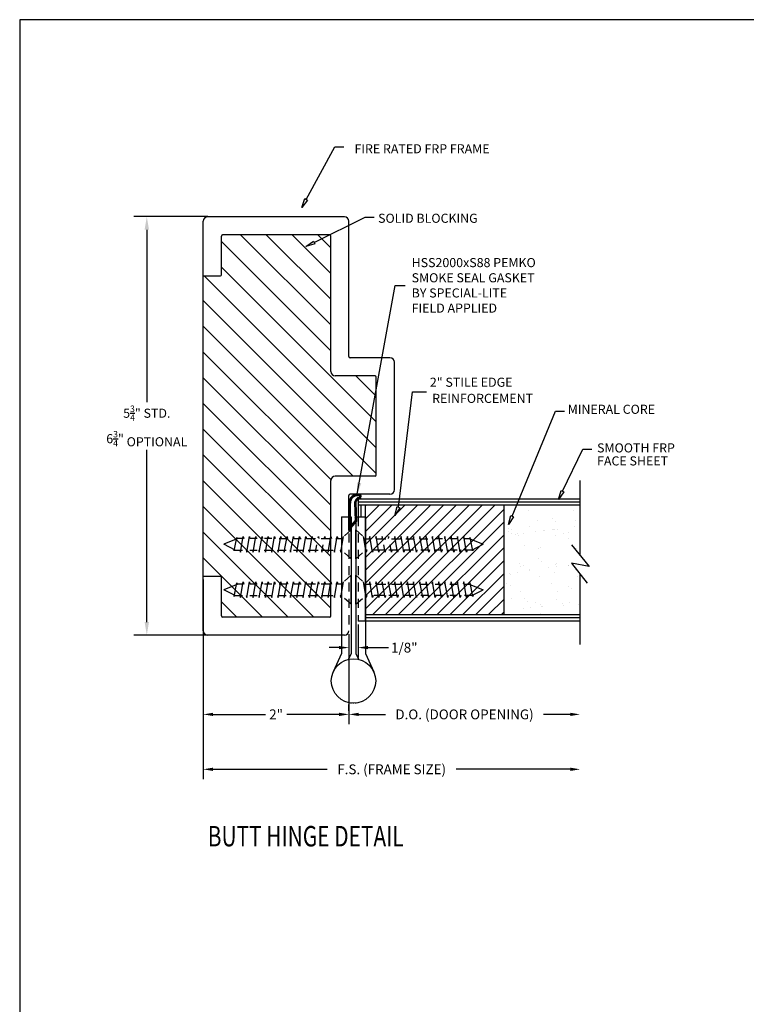
# Model space of a CAD drawing. Units: inches. Extents: x 25.1 to 66.9, y 52 to 79.
# Drawn here: x 25.1 to 35.1, y 65.5 to 79 of the extents above; entities that cross this region are included whole.
import ezdxf

# ---------------------------------------------------------------- set-up
doc = ezdxf.new("R2010")
doc.units = ezdxf.units.IN
doc.header["$MEASUREMENT"] = 0
doc.linetypes.add('HIDDEN', pattern=[0.375, 0.25, -0.125])
doc.layers.get('0').update_dxf_attribs({"color": 33})
for name, color, linetype in [('BUBBLES', 7, 'Continuous'), ('CK_LEVEL_1', 7, 'Continuous'), ('FULLSIZEELEVATIONS', 7, 'Continuous'), ('SHEET1', 7, 'Continuous')]:
    doc.layers.add(name, color=color, linetype=linetype)
doc.styles.get("Standard").update_dxf_attribs({"font": 'arial.ttf'})
doc.dimstyles.get("Standard").update_dxf_attribs({"dimtxt": 0.18, "dimasz": 0.18, "dimexe": 0.18, "dimexo": 0.0625, "dimgap": 0.09, "dimtad": 0, "dimtih": 1, "dimtoh": 1, "dimdec": 4, "dimzin": 0, "dimdsep": 46, "dimtxsty": 'Standard', "dimcen": 0.09, "dimadec": 0, "dimazin": 0, "dimtfac": 1, "dimtdec": 4, "dimtofl": 0, "dimtmove": 0, "dimatfit": 3, "dimfxl": 1, "dimtolj": 1, "dimtzin": 0, "dimarcsym": 0})
doc.dimstyles.new('VERTICAL', dxfattribs={"dimtxt": 0.18, "dimasz": 0.18, "dimexe": 0.18, "dimexo": 0.0625, "dimgap": 0.09, "dimtad": 0, "dimdec": 4, "dimzin": 0, "dimdsep": 46, "dimtxsty": 'Standard', "dimcen": 0.09, "dimadec": 0, "dimazin": 0, "dimtfac": 1, "dimtdec": 4, "dimtofl": 0, "dimtmove": 0, "dimatfit": 3, "dimfxl": 1, "dimtolj": 1, "dimtzin": 0, "dimarcsym": 0})

# ---------------------------------------------------------------- blocks, each defined once
blk = doc.blocks.new('*D2085')
at = {"color": 0, "linetype": 'Continuous', "lineweight": -2, "transparency": 16777216}
for p, q in [((27.663, 76.3), (26.645, 76.3)), ((26.825, 76.12), (26.825, 73.752)), ((26.825, 70.73), (26.825, 73.098)), ((27.663, 70.55), (26.645, 70.55))]:
    blk.add_line(p, q, dxfattribs=at)
at = {"color": 0, "linetype": 'Continuous', "transparency": 16777216}
for points in [[(26.795, 76.12), (26.855, 76.12), (26.825, 76.3)], [(26.795, 70.73), (26.855, 70.73), (26.825, 70.55)]]:
    blk.add_solid(points, dxfattribs=at)
at = {"color": 0, "linetype": 'Continuous', "transparency": 16777216, "insert": (26.825, 73.425), "char_height": 0.18, "attachment_point": 5}
blk.add_mtext('\\A1;{\\H0.69444x;5\\H0.7x;\\S3/4;\\H1.4286x;" STD.\\P6\\H0.7x;\\S3/4;\\H1.4286x;" OPTIONA\\H0.99999x;L}', dxfattribs=at)
blk = doc.blocks.new('*D2086')
at = {"color": 0, "linetype": 'Continuous', "lineweight": -2, "ltscale": 0.5, "transparency": 16777216}
for p, q in [((29.725, 70.698), (29.725, 70.245)), ((29.6, 70.565), (29.6, 70.245)), ((29.465, 70.38), (29.33, 70.38)), ((29.86, 70.38), (30.143, 70.38))]:
    blk.add_line(p, q, dxfattribs=at)
at = {"color": 0, "linetype": 'Continuous', "ltscale": 0.5, "transparency": 16777216}
for points in [[(29.465, 70.403), (29.465, 70.358), (29.6, 70.38)], [(29.86, 70.403), (29.86, 70.358), (29.725, 70.38)]]:
    blk.add_solid(points, dxfattribs=at)
at = {"color": 0, "linetype": 'Continuous', "ltscale": 0.5, "transparency": 16777216, "insert": (30.36, 70.38), "char_height": 0.135, "attachment_point": 5}
blk.add_mtext('\\A1;1/8"', dxfattribs=at)
blk = doc.blocks.new('*D2088')
at = {"color": 0, "linetype": 'Continuous', "lineweight": -2, "ltscale": 0.5, "transparency": 16777216}
for p, q in [((27.6, 70.565), (27.6, 69.328)), ((29.6, 69.51), (29.6, 69.598)), ((27.735, 69.463), (28.454, 69.463)), ((29.465, 69.463), (28.746, 69.463))]:
    blk.add_line(p, q, dxfattribs=at)
at = {"color": 0, "linetype": 'Continuous', "ltscale": 0.5, "transparency": 16777216}
for points in [[(27.735, 69.485), (27.735, 69.44), (27.6, 69.463)], [(29.465, 69.485), (29.465, 69.44), (29.6, 69.463)]]:
    blk.add_solid(points, dxfattribs=at)
at = {"color": 0, "linetype": 'Continuous', "ltscale": 0.5, "transparency": 16777216, "insert": (28.6, 69.463), "char_height": 0.135, "attachment_point": 5}
blk.add_mtext('\\A1;2"', dxfattribs=at)
blk = doc.blocks.new('FIRE DOOR-BUTT HINGE')
at = {"linetype": 'Continuous', "ltscale": 0.5}
h = blk.add_hatch(dxfattribs=at)
h.set_pattern_fill('ANSI31', color=23)
h.set_pattern_definition([(45, (360.53046, -40.15005), (-0.088388348, 0.088388348), [])])
h.paths.add_polyline_path([(-2.945, 1.91), (-2.945, 0.41), (-1.048, 0.41), (-1.048, 1.91)])
h = blk.add_hatch(dxfattribs=at)
h.set_pattern_fill('AR-SAND', scale=2)
h.set_pattern_definition([(37.5, (360.5305, -40.15), (-0.125987, 3.853648), [0, -3.04, 0, -3.4, 0, -3.25]), (7.5, (360.5305, -40.15), (3.53955, 5.64429), [0, -1.64, 0, -2.74, 0, -1.05]), (327.5, (358.0705, -40.15), (6.228284, 0.011318), [0, -1, 0, -3.6, 0, -4.7]), (317.5, (358.0705, -40.15), (6.01225, 1.75535), [0, -0.5, 0, -2.36, 0, -2.7])])
h.paths.add_polyline_path([(-0.117, 1.113), (0.126, 1.071), (0, 1.224), (0, 1.875), (-1.048, 1.875), (-1.048, 0.41), (0, 0.41), (0, 0.962)])
h = blk.add_hatch(dxfattribs=at)
h.set_pattern_fill('AR-SAND', scale=0.5)
h.set_pattern_definition([(37.5, (360.5305, -40.15005), (-0.0314967, 0.9634119), [0, -0.76, 0, -0.85, 0, -0.8125]), (7.5, (360.5305, -40.15), (0.8848884, 1.411073), [0, -0.41, 0, -0.685, 0, -0.2625]), (327.5, (359.9155, -40.15005), (1.557071, 0.0028295), [0, -0.25, 0, -0.9, 0, -1.175]), (317.5, (359.9155, -40.15), (1.5030633, 0.438838), [0, -0.125, 0, -0.59, 0, -0.675])])
h.paths.add_polyline_path([(0, 0.962), (-0.117, 1.113), (0.126, 1.071), (0, 1.224), (0, 1.875), (-1.048, 1.875), (-1.048, 0.41), (0, 0.41)])
h = blk.add_hatch(dxfattribs=at)
h.set_pattern_fill('AR-SAND', scale=0.2)
h.set_pattern_definition([(37.5, (360.53046, -40.15005), (-0.01259867, 0.38536475), [0, -0.304, 0, -0.34, 0, -0.325]), (7.5, (360.53046, -40.15005), (0.35395534, 0.5644292), [0, -0.164, 0, -0.274, 0, -0.105]), (327.5, (360.28446, -40.15005), (0.62282837, 0.0011318), [0, -0.1, 0, -0.36, 0, -0.47]), (317.5, (360.28446, -40.15005), (0.6012253, 0.1755351), [0, -0.05, 0, -0.236, 0, -0.27])])
h.paths.add_polyline_path([(-0.117, 1.113), (0.126, 1.071), (0, 1.224), (0, 1.875), (-1.048, 1.875), (-1.048, 0.41), (0, 0.41), (0, 0.962)])
at = {"layer": 'BUBBLES', "color": 23, "linetype": 'Continuous'}
for p, q in [((-3.048, 2), (0, 2)), ((-3.048, 2), (-3.048, 1.75)), ((0, 1.955), (-3.048, 1.955)), ((0, 1.91), (-3.048, 1.91)), ((-3.003, 1.75), (-3.003, 1.91)), ((-2.945, 0.32), (-2.945, 1.91)), ((-3.048, 1.75), (-2.945, 1.75)), ((-2.945, 0.41), (0, 0.41)), ((0, 0.365), (-2.945, 0.365)), ((0, 0.32), (-2.945, 0.32))]:
    blk.add_line(p, q, dxfattribs=at)
blk.add_polyline3d([(-1.048, 1.91, 0), (-1.048, 1.91, 0), (-1.048, 1.91, 0), (-1.048, 0.41, 0), (-1.048, 0.41, 0)], dxfattribs=at)
at = {"layer": 'SHEET1', "color": 4, "linetype": 'Continuous'}
for p, q in [((0, 1.224), (0, 2.25)), ((-0.117, 1.366), (0.126, 1.071)), ((-0.117, 1.113), (0.096, 0.839)), ((0.126, 1.071), (-0.117, 1.113)), ((0, 0), (0, 0.962))]:
    blk.add_line(p, q, dxfattribs=at)
blk = doc.blocks.new('HSS Butt Hinge')
h = blk.add_hatch()
h.set_pattern_fill('ANSI31', color=256, scale=0.1)
h.set_pattern_definition([(45, (-113.65027, -36.844), (-0.0088388348, 0.0088388348), [])])
h.paths.add_polyline_path([(-0.107, 0.375, -0.318775), (-0.052, 0.438, 0.783541), (-0.052, 0.485, 0.511416), (-0.202, 0.369), (-0.202, -0.006), (-0.182, -0.006), (-0.182, 0.024), (-0.097, 0.123)])
h.paths.add_polyline_path([(-0.06, 0.448, 0.351052), (-0.124, 0.376), (-0.117, 0.13), (-0.182, 0.057), (-0.182, 0.369, -0.507798), (-0.059, 0.467, -0.721402)], flags=16)
at = {"layer": 'CK_LEVEL_1', "color": 7, "linetype": 'Continuous'}
for p, q in [((-0.202, -0.006), (-0.202, 0.369)), ((-0.182, 0.057), (-0.182, 0.369)), ((-0.124, 0.376), (-0.117, 0.13)), ((-0.107, 0.375), (-0.097, 0.123)), ((-0.117, 0.13), (-0.182, 0.057)), ((-0.097, 0.123), (-0.182, 0.024)), ((-0.182, -0.006), (-0.182, 0.024)), ((-0.182, -0.006), (-0.202, -0.006))]:
    blk.add_line(p, q, dxfattribs=at)
for centre, radius, start, end in [((-0.085, 0.373), 0.117, 73.6919, 182.0357), ((-0.085, 0.373), 0.0973, 74.7375, 182.4229), ((-0.047, 0.372), 0.0768, 99.5485, 176.9234), ((-0.035, 0.368), 0.072, 103.0907, 173.8146), ((-0.063, 0.457), 0.01, 285.6731, 68.9001), ((-0.058, 0.462), 0.0245, 284.0708, 76.3914)]:
    blk.add_arc(centre, radius, start, end, dxfattribs=at)

msp = doc.modelspace()

# ---------------------------------------------------------------- hatches: boundary and pattern name
at = {"linetype": 'Continuous'}
h = msp.add_hatch(dxfattribs=at)
h.set_pattern_fill('ANSI31', color=23, scale=2, angle=90)
h.set_pattern_definition([(135, (90.03938, 431.6688), (-0.1767767, -0.1767767), [])])
h.paths.add_polyline_path([(29.41262, 72.73718), (29.95949, 72.73718, 0.41421356), (29.97512, 72.75281), (29.97512, 74.09656, 0.41421356), (29.95949, 74.11218), (29.41262, 74.11218, -0.41421356), (29.35012, 74.17468), (29.35012, 76.03409, 0.41421356), (29.33449, 76.04972), (27.86574, 76.04972, 0.41421356), (27.85012, 76.03409), (27.85012, 75.50284, -0.41421356), (27.83449, 75.48722), (27.60012, 75.48722), (27.60012, 71.36222), (27.83449, 71.36222, -0.41421356), (27.85012, 71.34659), (27.85012, 70.81534, 0.41421356), (27.86574, 70.79972), (29.33449, 70.79972, 0.41421356), (29.35012, 70.81534), (29.35012, 72.67468, -0.41421356)])

# ---------------------------------------------------------------- linework, layer by layer
for p, q in [((29.53762, 76.29972), (27.66262, 76.29972)), ((29.60012, 74.37781), (29.60012, 76.23722)), ((27.85012, 75.50284), (27.85012, 76.03409)), ((29.33449, 76.04972), (27.86574, 76.04972)), ((29.35012, 74.17468), (29.35012, 76.03409)), ((30.16262, 74.36218), (29.61574, 74.36218)), ((30.22512, 72.54968), (30.22512, 74.29968)), ((29.95949, 74.11218), (29.41262, 74.11218)), ((29.97512, 72.75281), (29.97512, 74.09656)), ((29.35012, 70.81534), (29.35012, 72.67468)), ((29.95949, 72.73718), (29.41262, 72.73718)), ((29.60012, 72.17468), (29.60012, 72.47156)), ((30.16262, 72.48718), (29.61574, 72.48718)), ((27.60012, 70.61222), (27.60012, 71.36222)), ((27.85012, 70.81534), (27.85012, 71.34659)), ((29.33449, 70.79972), (27.86574, 70.79972)), ((29.53762, 70.54972), (27.66262, 70.54972))]:
    msp.add_line(p, q)
at = {"linetype": 'Continuous', "ltscale": 0.005}
for p, q in [((27.60012, 75.48722), (27.60012, 76.23722)), ((27.60012, 75.48722), (27.83449, 75.48722)), ((27.60012, 71.36222), (27.83449, 71.36222))]:
    msp.add_line(p, q, dxfattribs=at)
at = {"color": 23, "linetype": 'Continuous'}
msp.add_line((27.60012, 71.36222), (27.60012, 75.48722), dxfattribs=at)
at = {"color": 3, "linetype": 'Continuous', "ltscale": 0.5}
for p, q in [((29.49737, 72.17468), (29.49737, 70.29968)), ((29.49737, 72.17468), (29.63137, 72.17468)), ((29.63137, 72.17468), (29.63137, 70.29968)), ((29.69387, 72.17468), (29.69387, 70.29968)), ((29.69387, 72.17468), (29.82787, 72.17468)), ((29.82787, 72.17468), (29.82787, 70.29968)), ((29.49737, 70.29968), (29.38421, 70.04673)), ((29.63137, 70.29968), (29.5956, 70.21973)), ((29.69387, 70.29968), (29.72964, 70.21973)), ((29.82787, 70.29968), (29.94103, 70.04673))]:
    msp.add_line(p, q, dxfattribs=at)
at = {"color": 7, "linetype": 'HIDDEN', "ltscale": 0.5}
msp.add_line((29.60012, 72.17468), (29.60012, 70.61222), dxfattribs=at)
at = {"color": 23, "linetype": 'HIDDEN', "ltscale": 0.5}
for p in [(29.72512, 72.17468), (29.82787, 70.74472)]:
    msp.add_line(p, (29.72512, 70.74472), dxfattribs=at)
at = {"color": 6, "linetype": 'HIDDEN', "ltscale": 0.5}
for p, q in [((29.63137, 71.99972), (29.52496, 71.90722)), ((29.69387, 71.99972), (29.80028, 71.90722)), ((29.63137, 71.59972), (29.49209, 71.72079)), ((29.69387, 71.59972), (29.83315, 71.72079)), ((29.63137, 71.37472), (29.52496, 71.28222)), ((29.69387, 71.37472), (29.80028, 71.28222)), ((29.63137, 70.97472), (29.49209, 71.09579)), ((29.69387, 70.97472), (29.83315, 71.09579))]:
    msp.add_line(p, q, dxfattribs=at)
at = {"color": 6, "linetype": 'Continuous', "ltscale": 0.125}
for p, q in [((29.63137, 71.59972), (29.63137, 71.99972)), ((29.69387, 71.59972), (29.69387, 71.99972)), ((29.63137, 70.97472), (29.63137, 71.37472)), ((29.69387, 70.97472), (29.69387, 71.37472))]:
    msp.add_line(p, q, dxfattribs=at)
at = {"color": 6}
for p, q in [((28.07439, 71.87712), (27.88137, 71.79972)), ((31.25085, 71.87712), (31.44387, 71.79972)), ((28.03824, 71.72071), (27.88137, 71.79972)), ((31.287, 71.72071), (31.44387, 71.79972)), ((28.07439, 71.25212), (27.88137, 71.17472)), ((28.03824, 71.09571), (27.88137, 71.17472)), ((31.25085, 71.25212), (31.44387, 71.17472)), ((31.287, 71.09571), (31.44387, 71.17472))]:
    msp.add_line(p, q, dxfattribs=at)
at = {"color": 6, "linetype": 'Continuous', "ltscale": 0.5}
for p, q in [((28.02505, 71.70843), (28.06296, 71.89462)), ((28.02505, 71.70843), (28.06296, 71.89462)), ((28.06296, 71.89462), (28.07032, 71.87549)), ((28.06296, 71.89462), (28.07032, 71.87549)), ((28.11105, 71.69222), (28.14896, 71.90722)), ((28.11105, 71.69222), (28.14896, 71.90722)), ((28.14896, 71.90722), (28.15569, 71.87712)), ((28.14896, 71.90722), (28.15569, 71.87712)), ((28.19705, 71.69222), (28.23496, 71.90722)), ((28.19705, 71.69222), (28.23496, 71.90722)), ((28.23496, 71.90722), (28.24169, 71.87712)), ((28.23496, 71.90722), (28.24169, 71.87712)), ((28.28305, 71.69222), (28.32096, 71.90722)), ((28.28305, 71.69222), (28.32096, 71.90722)), ((28.32096, 71.90722), (28.32769, 71.87712)), ((28.32096, 71.90722), (28.32769, 71.87712)), ((28.36905, 71.69222), (28.40696, 71.90722)), ((28.36905, 71.69222), (28.40696, 71.90722)), ((28.40696, 71.90722), (28.41369, 71.87712)), ((28.45505, 71.69222), (28.49296, 71.90722)), ((28.49296, 71.90722), (28.49969, 71.87712)), ((28.54105, 71.69222), (28.57896, 71.90722)), ((28.57896, 71.90722), (28.58569, 71.87712)), ((28.57896, 71.90722), (28.58569, 71.87712)), ((28.62705, 71.69222), (28.66496, 71.90722)), ((28.66496, 71.90722), (28.67169, 71.87712)), ((28.71305, 71.69222), (28.75096, 71.90722)), ((28.71305, 71.69222), (28.75096, 71.90722)), ((28.75096, 71.90722), (28.75769, 71.87712)), ((28.75096, 71.90722), (28.75769, 71.87712)), ((28.79905, 71.69222), (28.83696, 71.90722)), ((28.79905, 71.69222), (28.83696, 71.90722)), ((28.83696, 71.90722), (28.84369, 71.87712)), ((28.83696, 71.90722), (28.84369, 71.87712)), ((28.88505, 71.69222), (28.92296, 71.90722)), ((28.88505, 71.69222), (28.92296, 71.90722)), ((28.92296, 71.90722), (28.92969, 71.87712)), ((28.92296, 71.90722), (28.92969, 71.87712)), ((28.97105, 71.69222), (29.00896, 71.90722)), ((28.97105, 71.69222), (29.00896, 71.90722)), ((29.00896, 71.90722), (29.01569, 71.87712)), ((29.05705, 71.69222), (29.09496, 71.90722)), ((29.09496, 71.90722), (29.10169, 71.87712)), ((29.18096, 71.90722), (29.18769, 71.87712)), ((29.18096, 71.90722), (29.18769, 71.87712)), ((29.26696, 71.90722), (29.27369, 71.87712)), ((29.31505, 71.69222), (29.35296, 71.90722)), ((29.31505, 71.69222), (29.35296, 71.90722)), ((29.35296, 71.90722), (29.35969, 71.87712)), ((29.35296, 71.90722), (29.35969, 71.87712)), ((29.40105, 71.69222), (29.43896, 71.90722)), ((29.40105, 71.69222), (29.43896, 71.90722)), ((29.43896, 71.90722), (29.44569, 71.87712)), ((29.48705, 71.69222), (29.52496, 71.90722)), ((29.83819, 71.69222), (29.80028, 71.90722)), ((29.88628, 71.90722), (29.87955, 71.87712)), ((29.92419, 71.69222), (29.88628, 71.90722)), ((29.92419, 71.69222), (29.88628, 71.90722)), ((29.97228, 71.90722), (29.96555, 71.87712)), ((29.97228, 71.90722), (29.96555, 71.87712)), ((30.01019, 71.69222), (29.97228, 71.90722)), ((30.01019, 71.69222), (29.97228, 71.90722)), ((30.05828, 71.90722), (30.05155, 71.87712)), ((30.14428, 71.90722), (30.13755, 71.87712)), ((30.14428, 71.90722), (30.13755, 71.87712)), ((30.23028, 71.90722), (30.22355, 71.87712)), ((30.26819, 71.69222), (30.23028, 71.90722)), ((30.31628, 71.90722), (30.30955, 71.87712)), ((30.35419, 71.69222), (30.31628, 71.90722)), ((30.35419, 71.69222), (30.31628, 71.90722)), ((30.40228, 71.90722), (30.39555, 71.87712)), ((30.40228, 71.90722), (30.39555, 71.87712)), ((30.44019, 71.69222), (30.40228, 71.90722)), ((30.44019, 71.69222), (30.40228, 71.90722)), ((30.48828, 71.90722), (30.48155, 71.87712)), ((30.48828, 71.90722), (30.48155, 71.87712)), ((30.52619, 71.69222), (30.48828, 71.90722)), ((30.52619, 71.69222), (30.48828, 71.90722)), ((30.57428, 71.90722), (30.56755, 71.87712)), ((30.57428, 71.90722), (30.56755, 71.87712)), ((30.61219, 71.69222), (30.57428, 71.90722)), ((30.61219, 71.69222), (30.57428, 71.90722)), ((30.66028, 71.90722), (30.65355, 71.87712)), ((30.69819, 71.69222), (30.66028, 71.90722)), ((30.74628, 71.90722), (30.73955, 71.87712)), ((30.74628, 71.90722), (30.73955, 71.87712)), ((30.78419, 71.69222), (30.74628, 71.90722)), ((30.83228, 71.90722), (30.82555, 71.87712)), ((30.87019, 71.69222), (30.83228, 71.90722)), ((30.91828, 71.90722), (30.91155, 71.87712)), ((30.95619, 71.69222), (30.91828, 71.90722)), ((30.95619, 71.69222), (30.91828, 71.90722)), ((31.00428, 71.90722), (30.99755, 71.87712)), ((31.00428, 71.90722), (30.99755, 71.87712)), ((31.04219, 71.69222), (31.00428, 71.90722)), ((31.04219, 71.69222), (31.00428, 71.90722)), ((31.09028, 71.90722), (31.08355, 71.87712)), ((31.09028, 71.90722), (31.08355, 71.87712)), ((31.12819, 71.69222), (31.09028, 71.90722)), ((31.12819, 71.69222), (31.09028, 71.90722)), ((31.17628, 71.90722), (31.16955, 71.87712)), ((31.17628, 71.90722), (31.16955, 71.87712)), ((31.21419, 71.69222), (31.17628, 71.90722)), ((31.21419, 71.69222), (31.17628, 71.90722)), ((31.26228, 71.89462), (31.25492, 71.87549)), ((31.26228, 71.89462), (31.25492, 71.87549)), ((31.30019, 71.70843), (31.26228, 71.89462)), ((31.30019, 71.70843), (31.26228, 71.89462)), ((28.01832, 71.73075), (28.02505, 71.70843)), ((28.01832, 71.73075), (28.02505, 71.70843)), ((28.10432, 71.72232), (28.11105, 71.69222)), ((28.10432, 71.72232), (28.11105, 71.69222)), ((28.19032, 71.72232), (28.19705, 71.69222)), ((28.19032, 71.72232), (28.19705, 71.69222)), ((28.27632, 71.72232), (28.28305, 71.69222)), ((28.27632, 71.72232), (28.28305, 71.69222)), ((28.36232, 71.72232), (28.36905, 71.69222)), ((28.36232, 71.72232), (28.36905, 71.69222)), ((28.44832, 71.72232), (28.45505, 71.69222)), ((28.44832, 71.72232), (28.45505, 71.69222)), ((28.53432, 71.72232), (28.54105, 71.69222)), ((28.53432, 71.72232), (28.54105, 71.69222)), ((28.62032, 71.72232), (28.62705, 71.69222)), ((28.62032, 71.72232), (28.62705, 71.69222)), ((28.70632, 71.72232), (28.71305, 71.69222)), ((28.70632, 71.72232), (28.71305, 71.69222)), ((28.79232, 71.72232), (28.79905, 71.69222)), ((28.79232, 71.72232), (28.79905, 71.69222)), ((28.87832, 71.72232), (28.88505, 71.69222)), ((28.87832, 71.72232), (28.88505, 71.69222)), ((28.96432, 71.72232), (28.97105, 71.69222)), ((28.96432, 71.72232), (28.97105, 71.69222)), ((29.05032, 71.72232), (29.05705, 71.69222)), ((29.05032, 71.72232), (29.05705, 71.69222)), ((29.13632, 71.72232), (29.14305, 71.69222)), ((29.13632, 71.72232), (29.14305, 71.69222)), ((29.22232, 71.72232), (29.22905, 71.69222)), ((29.22232, 71.72232), (29.22905, 71.69222)), ((29.30832, 71.72232), (29.31505, 71.69222)), ((29.30832, 71.72232), (29.31505, 71.69222)), ((29.39432, 71.72232), (29.40105, 71.69222)), ((29.39432, 71.72232), (29.40105, 71.69222)), ((29.48032, 71.72232), (29.48705, 71.69222)), ((29.84492, 71.72232), (29.83819, 71.69222)), ((29.93092, 71.72232), (29.92419, 71.69222)), ((29.93092, 71.72232), (29.92419, 71.69222)), ((30.01692, 71.72232), (30.01019, 71.69222)), ((30.01692, 71.72232), (30.01019, 71.69222)), ((30.10292, 71.72232), (30.09619, 71.69222)), ((30.10292, 71.72232), (30.09619, 71.69222)), ((30.18892, 71.72232), (30.18219, 71.69222)), ((30.18892, 71.72232), (30.18219, 71.69222)), ((30.27492, 71.72232), (30.26819, 71.69222)), ((30.27492, 71.72232), (30.26819, 71.69222)), ((30.36092, 71.72232), (30.35419, 71.69222)), ((30.36092, 71.72232), (30.35419, 71.69222)), ((30.44692, 71.72232), (30.44019, 71.69222)), ((30.44692, 71.72232), (30.44019, 71.69222)), ((30.53292, 71.72232), (30.52619, 71.69222)), ((30.53292, 71.72232), (30.52619, 71.69222)), ((30.61892, 71.72232), (30.61219, 71.69222)), ((30.61892, 71.72232), (30.61219, 71.69222)), ((30.70492, 71.72232), (30.69819, 71.69222)), ((30.70492, 71.72232), (30.69819, 71.69222)), ((30.79092, 71.72232), (30.78419, 71.69222)), ((30.79092, 71.72232), (30.78419, 71.69222)), ((30.87692, 71.72232), (30.87019, 71.69222)), ((30.87692, 71.72232), (30.87019, 71.69222)), ((30.96292, 71.72232), (30.95619, 71.69222)), ((30.96292, 71.72232), (30.95619, 71.69222)), ((31.04892, 71.72232), (31.04219, 71.69222)), ((31.04892, 71.72232), (31.04219, 71.69222)), ((31.13492, 71.72232), (31.12819, 71.69222)), ((31.13492, 71.72232), (31.12819, 71.69222)), ((31.22092, 71.72232), (31.21419, 71.69222)), ((31.22092, 71.72232), (31.21419, 71.69222)), ((31.30692, 71.73075), (31.30019, 71.70843)), ((31.30692, 71.73075), (31.30019, 71.70843)), ((28.11105, 71.06722), (28.14896, 71.28222)), ((28.11105, 71.06722), (28.14896, 71.28222)), ((28.14896, 71.28222), (28.15569, 71.25212)), ((28.14896, 71.28222), (28.15569, 71.25212)), ((28.19705, 71.06722), (28.23496, 71.28222)), ((28.19705, 71.06722), (28.23496, 71.28222)), ((28.23496, 71.28222), (28.24169, 71.25212)), ((28.23496, 71.28222), (28.24169, 71.25212)), ((28.28305, 71.06722), (28.32096, 71.28222)), ((28.28305, 71.06722), (28.32096, 71.28222)), ((28.32096, 71.28222), (28.32769, 71.25212)), ((28.32096, 71.28222), (28.32769, 71.25212)), ((28.36905, 71.06722), (28.40696, 71.28222)), ((28.36905, 71.06722), (28.40696, 71.28222)), ((28.40696, 71.28222), (28.41369, 71.25212)), ((28.45505, 71.06722), (28.49296, 71.28222)), ((28.49296, 71.28222), (28.49969, 71.25212)), ((28.54105, 71.06722), (28.57896, 71.28222)), ((28.57896, 71.28222), (28.58569, 71.25212)), ((28.57896, 71.28222), (28.58569, 71.25212)), ((28.62705, 71.06722), (28.66496, 71.28222)), ((28.66496, 71.28222), (28.67169, 71.25212)), ((28.71305, 71.06722), (28.75096, 71.28222)), ((28.71305, 71.06722), (28.75096, 71.28222)), ((28.75096, 71.28222), (28.75769, 71.25212)), ((28.75096, 71.28222), (28.75769, 71.25212)), ((28.79905, 71.06722), (28.83696, 71.28222)), ((28.79905, 71.06722), (28.83696, 71.28222)), ((28.83696, 71.28222), (28.84369, 71.25212)), ((28.83696, 71.28222), (28.84369, 71.25212)), ((28.88505, 71.06722), (28.92296, 71.28222)), ((28.88505, 71.06722), (28.92296, 71.28222)), ((28.92296, 71.28222), (28.92969, 71.25212)), ((28.92296, 71.28222), (28.92969, 71.25212)), ((28.97105, 71.06722), (29.00896, 71.28222)), ((28.97105, 71.06722), (29.00896, 71.28222)), ((29.00896, 71.28222), (29.01569, 71.25212)), ((29.05705, 71.06722), (29.09496, 71.28222)), ((29.09496, 71.28222), (29.10169, 71.25212)), ((29.14305, 71.06722), (29.18096, 71.28222)), ((29.18096, 71.28222), (29.18769, 71.25212)), ((29.18096, 71.28222), (29.18769, 71.25212)), ((29.22905, 71.06722), (29.26696, 71.28222)), ((29.26696, 71.28222), (29.27369, 71.25212)), ((29.31505, 71.06722), (29.35296, 71.28222)), ((29.31505, 71.06722), (29.35296, 71.28222)), ((29.35296, 71.28222), (29.35969, 71.25212)), ((29.35296, 71.28222), (29.35969, 71.25212)), ((29.40105, 71.06722), (29.43896, 71.28222)), ((29.40105, 71.06722), (29.43896, 71.28222)), ((29.43896, 71.28222), (29.44569, 71.25212)), ((29.48705, 71.06722), (29.52496, 71.28222)), ((29.83819, 71.06722), (29.80028, 71.28222)), ((29.88628, 71.28222), (29.87955, 71.25212)), ((29.92419, 71.06722), (29.88628, 71.28222)), ((29.92419, 71.06722), (29.88628, 71.28222)), ((29.97228, 71.28222), (29.96555, 71.25212)), ((29.97228, 71.28222), (29.96555, 71.25212)), ((30.01019, 71.06722), (29.97228, 71.28222)), ((30.01019, 71.06722), (29.97228, 71.28222)), ((30.05828, 71.28222), (30.05155, 71.25212)), ((30.09619, 71.06722), (30.05828, 71.28222)), ((30.14428, 71.28222), (30.13755, 71.25212)), ((30.14428, 71.28222), (30.13755, 71.25212)), ((30.18219, 71.06722), (30.14428, 71.28222)), ((30.23028, 71.28222), (30.22355, 71.25212)), ((30.26819, 71.06722), (30.23028, 71.28222)), ((30.31628, 71.28222), (30.30955, 71.25212)), ((30.35419, 71.06722), (30.31628, 71.28222)), ((30.35419, 71.06722), (30.31628, 71.28222)), ((30.40228, 71.28222), (30.39555, 71.25212)), ((30.40228, 71.28222), (30.39555, 71.25212)), ((30.44019, 71.06722), (30.40228, 71.28222)), ((30.44019, 71.06722), (30.40228, 71.28222)), ((30.48828, 71.28222), (30.48155, 71.25212)), ((30.48828, 71.28222), (30.48155, 71.25212)), ((30.52619, 71.06722), (30.48828, 71.28222)), ((30.52619, 71.06722), (30.48828, 71.28222)), ((30.57428, 71.28222), (30.56755, 71.25212)), ((30.57428, 71.28222), (30.56755, 71.25212)), ((30.61219, 71.06722), (30.57428, 71.28222)), ((30.61219, 71.06722), (30.57428, 71.28222)), ((30.66028, 71.28222), (30.65355, 71.25212)), ((30.69819, 71.06722), (30.66028, 71.28222)), ((30.74628, 71.28222), (30.73955, 71.25212)), ((30.74628, 71.28222), (30.73955, 71.25212)), ((30.78419, 71.06722), (30.74628, 71.28222)), ((30.83228, 71.28222), (30.82555, 71.25212)), ((30.87019, 71.06722), (30.83228, 71.28222)), ((30.91828, 71.28222), (30.91155, 71.25212)), ((30.95619, 71.06722), (30.91828, 71.28222)), ((30.95619, 71.06722), (30.91828, 71.28222)), ((31.00428, 71.28222), (30.99755, 71.25212)), ((31.00428, 71.28222), (30.99755, 71.25212)), ((31.04219, 71.06722), (31.00428, 71.28222)), ((31.04219, 71.06722), (31.00428, 71.28222)), ((31.09028, 71.28222), (31.08355, 71.25212)), ((31.09028, 71.28222), (31.08355, 71.25212)), ((31.12819, 71.06722), (31.09028, 71.28222)), ((31.12819, 71.06722), (31.09028, 71.28222)), ((31.17628, 71.28222), (31.16955, 71.25212)), ((31.17628, 71.28222), (31.16955, 71.25212)), ((31.21419, 71.06722), (31.17628, 71.28222)), ((31.21419, 71.06722), (31.17628, 71.28222)), ((28.02505, 71.08343), (28.06296, 71.26962)), ((28.02505, 71.08343), (28.06296, 71.26962)), ((28.06296, 71.26962), (28.07032, 71.25049)), ((28.06296, 71.26962), (28.07032, 71.25049)), ((31.26228, 71.26962), (31.25492, 71.25049)), ((31.26228, 71.26962), (31.25492, 71.25049)), ((31.30019, 71.08343), (31.26228, 71.26962)), ((31.30019, 71.08343), (31.26228, 71.26962)), ((28.01832, 71.10575), (28.02505, 71.08343)), ((28.01832, 71.10575), (28.02505, 71.08343)), ((28.10432, 71.09732), (28.11105, 71.06722)), ((28.10432, 71.09732), (28.11105, 71.06722)), ((28.19032, 71.09732), (28.19705, 71.06722)), ((28.19032, 71.09732), (28.19705, 71.06722)), ((28.27632, 71.09732), (28.28305, 71.06722)), ((28.27632, 71.09732), (28.28305, 71.06722)), ((28.36232, 71.09732), (28.36905, 71.06722)), ((28.36232, 71.09732), (28.36905, 71.06722)), ((28.44832, 71.09732), (28.45505, 71.06722)), ((28.44832, 71.09732), (28.45505, 71.06722)), ((28.53432, 71.09732), (28.54105, 71.06722)), ((28.53432, 71.09732), (28.54105, 71.06722)), ((28.62032, 71.09732), (28.62705, 71.06722)), ((28.62032, 71.09732), (28.62705, 71.06722)), ((28.70632, 71.09732), (28.71305, 71.06722)), ((28.70632, 71.09732), (28.71305, 71.06722)), ((28.79232, 71.09732), (28.79905, 71.06722)), ((28.79232, 71.09732), (28.79905, 71.06722)), ((28.87832, 71.09732), (28.88505, 71.06722)), ((28.87832, 71.09732), (28.88505, 71.06722)), ((28.96432, 71.09732), (28.97105, 71.06722)), ((28.96432, 71.09732), (28.97105, 71.06722)), ((29.05032, 71.09732), (29.05705, 71.06722)), ((29.05032, 71.09732), (29.05705, 71.06722)), ((29.13632, 71.09732), (29.14305, 71.06722)), ((29.13632, 71.09732), (29.14305, 71.06722)), ((29.22232, 71.09732), (29.22905, 71.06722)), ((29.22232, 71.09732), (29.22905, 71.06722)), ((29.30832, 71.09732), (29.31505, 71.06722)), ((29.30832, 71.09732), (29.31505, 71.06722)), ((29.39432, 71.09732), (29.40105, 71.06722)), ((29.39432, 71.09732), (29.40105, 71.06722)), ((29.48032, 71.09732), (29.48705, 71.06722)), ((29.84492, 71.09732), (29.83819, 71.06722)), ((29.93092, 71.09732), (29.92419, 71.06722)), ((29.93092, 71.09732), (29.92419, 71.06722)), ((30.01692, 71.09732), (30.01019, 71.06722)), ((30.01692, 71.09732), (30.01019, 71.06722)), ((30.10292, 71.09732), (30.09619, 71.06722)), ((30.10292, 71.09732), (30.09619, 71.06722)), ((30.18892, 71.09732), (30.18219, 71.06722)), ((30.18892, 71.09732), (30.18219, 71.06722)), ((30.27492, 71.09732), (30.26819, 71.06722)), ((30.27492, 71.09732), (30.26819, 71.06722)), ((30.36092, 71.09732), (30.35419, 71.06722)), ((30.36092, 71.09732), (30.35419, 71.06722)), ((30.44692, 71.09732), (30.44019, 71.06722)), ((30.44692, 71.09732), (30.44019, 71.06722)), ((30.53292, 71.09732), (30.52619, 71.06722)), ((30.53292, 71.09732), (30.52619, 71.06722)), ((30.61892, 71.09732), (30.61219, 71.06722)), ((30.61892, 71.09732), (30.61219, 71.06722)), ((30.70492, 71.09732), (30.69819, 71.06722)), ((30.70492, 71.09732), (30.69819, 71.06722)), ((30.79092, 71.09732), (30.78419, 71.06722)), ((30.79092, 71.09732), (30.78419, 71.06722)), ((30.87692, 71.09732), (30.87019, 71.06722)), ((30.87692, 71.09732), (30.87019, 71.06722)), ((30.96292, 71.09732), (30.95619, 71.06722)), ((30.96292, 71.09732), (30.95619, 71.06722)), ((31.04892, 71.09732), (31.04219, 71.06722)), ((31.04892, 71.09732), (31.04219, 71.06722)), ((31.13492, 71.09732), (31.12819, 71.06722)), ((31.13492, 71.09732), (31.12819, 71.06722)), ((31.22092, 71.09732), (31.21419, 71.06722)), ((31.22092, 71.09732), (31.21419, 71.06722)), ((31.30692, 71.10575), (31.30019, 71.08343)), ((31.30692, 71.10575), (31.30019, 71.08343))]:
    msp.add_line(p, q, dxfattribs=at)
at = {"color": 6, "linetype": 'HIDDEN', "ltscale": 0.005}
for p, q in [((29.34206, 71.87551), (28.07439, 71.87712)), ((29.51937, 71.87551), (28.91737, 71.87551)), ((29.14305, 71.69222), (29.18096, 71.90722)), ((29.22905, 71.69222), (29.26696, 71.90722)), ((29.80587, 71.87551), (30.40787, 71.87551)), ((29.98318, 71.87551), (31.25085, 71.87712)), ((30.09619, 71.69222), (30.05828, 71.90722)), ((30.18219, 71.69222), (30.14428, 71.90722)), ((28.03824, 71.72071), (29.27554, 71.72071)), ((28.87814, 71.72071), (29.49218, 71.72071)), ((30.4471, 71.72071), (29.83306, 71.72071)), ((31.287, 71.72071), (30.0497, 71.72071)), ((29.34206, 71.25051), (28.07439, 71.25212)), ((29.51937, 71.25051), (28.91737, 71.25051)), ((29.80587, 71.25051), (30.40787, 71.25051)), ((29.98318, 71.25051), (31.25085, 71.25212)), ((28.03824, 71.09571), (29.27554, 71.09571)), ((28.87814, 71.09571), (29.49218, 71.09571)), ((30.4471, 71.09571), (29.83306, 71.09571)), ((31.287, 71.09571), (30.0497, 71.09571))]:
    msp.add_line(p, q, dxfattribs=at)
at = {"color": 7, "linetype": 'Continuous', "ltscale": 0.5}
for p, q in [((28.45505, 71.69222), (28.49296, 71.90722)), ((28.54105, 71.69222), (28.57896, 71.90722)), ((28.62705, 71.69222), (28.66496, 71.90722)), ((29.05705, 71.69222), (29.09496, 71.90722)), ((30.26819, 71.69222), (30.23028, 71.90722)), ((30.69819, 71.69222), (30.66028, 71.90722)), ((30.78419, 71.69222), (30.74628, 71.90722)), ((30.87019, 71.69222), (30.83228, 71.90722)), ((28.45505, 71.06722), (28.49296, 71.28222)), ((28.54105, 71.06722), (28.57896, 71.28222)), ((28.62705, 71.06722), (28.66496, 71.28222)), ((29.05705, 71.06722), (29.09496, 71.28222)), ((29.14305, 71.06722), (29.18096, 71.28222)), ((29.22905, 71.06722), (29.26696, 71.28222)), ((30.09619, 71.06722), (30.05828, 71.28222)), ((30.18219, 71.06722), (30.14428, 71.28222)), ((30.26819, 71.06722), (30.23028, 71.28222)), ((30.69819, 71.06722), (30.66028, 71.28222)), ((30.78419, 71.06722), (30.74628, 71.28222)), ((30.87019, 71.06722), (30.83228, 71.28222))]:
    msp.add_line(p, q, dxfattribs=at)
at = {"color": 1, "linetype": 'Continuous', "ltscale": 0.5}
for p, q in [((27.60012, 71.31534), (27.60012, 68.57323)), ((29.60012, 70.56534), (29.60012, 69.32773)), ((29.73512, 69.46273), (30.10294, 69.46273)), ((32.63804, 69.46273), (32.27022, 69.46273)), ((27.73512, 68.70823), (29.30249, 68.70823)), ((32.63804, 68.70823), (31.07066, 68.70823))]:
    msp.add_line(p, q, dxfattribs=at)
at = {"linetype": 'Continuous', "ltscale": 0.125}
for p, q in [((29.63137, 69.61218), (29.63137, 69.61879)), ((29.63137, 69.61218), (29.63137, 69.61879)), ((29.66262, 69.61218), (29.66262, 69.61718)), ((29.66262, 69.61218), (29.66262, 69.61718)), ((29.69387, 69.61218), (29.69387, 69.61879)), ((29.69387, 69.61218), (29.69387, 69.61879))]:
    msp.add_line(p, q, dxfattribs=at)
at = {"color": 3, "linetype": 'Continuous', "ltscale": 0.5}
msp.add_circle((29.66262, 69.92218), 0.305, dxfattribs=at)
at = {"linetype": 'Continuous', "ltscale": 0.005}
for centre, radius, start, end in [((27.66262, 76.23722), 0.0625, 90, 180), ((27.83449, 75.50284), 0.01562, 270, 0), ((27.83449, 71.34659), 0.01562, 0, 90)]:
    msp.add_arc(centre, radius, start, end, dxfattribs=at)
for centre, radius, start, end in [((27.85012, 76.04972), 0.25, 90, 90), ((29.53762, 76.23722), 0.0625, 0, 90), ((27.86574, 76.03409), 0.01562, 90, 180), ((29.33449, 76.03409), 0.01562, 0, 90), ((29.61574, 74.37781), 0.01562, 180, 270), ((30.16262, 74.29968), 0.0625, 0, 90), ((29.41262, 74.17468), 0.0625, 180, 270), ((29.95949, 74.09656), 0.01562, 0, 90), ((29.41262, 72.67468), 0.0625, 90, 180), ((29.95949, 72.75281), 0.01562, 270, 0), ((30.16262, 72.54968), 0.0625, 270, 0), ((29.61574, 72.47156), 0.01562, 90, 180), ((27.86574, 70.81534), 0.01562, 180, 270), ((29.33449, 70.81534), 0.01562, 270, 0), ((27.66262, 70.61222), 0.0625, 180, 270), ((29.53762, 70.61222), 0.0625, 270, 0)]:
    msp.add_arc(centre, radius, start, end)
at = {"color": 1, "linetype": 'Continuous', "ltscale": 0.5}
for points in [[(29.73512, 69.48523), (29.73512, 69.44023), (29.60012, 69.46273)], [(32.63804, 69.48523), (32.63804, 69.44023), (32.77304, 69.46273)], [(27.73512, 68.73073), (27.73512, 68.68573), (27.60012, 68.70823)], [(32.63804, 68.73073), (32.63804, 68.68573), (32.77304, 68.70823)]]:
    msp.add_solid(points, dxfattribs=at)
at = {"layer": 'BUBBLES', "color": 1, "linetype": 'Continuous'}
for points in [[(29.01198, 76.53773, 0), (29.40536, 77.26115, 0), (29.53036, 77.26115, 0)], [(29.12193, 75.94506, 0), (29.82068, 76.29337, 0), (29.94568, 76.29337, 0)], [(30.28096, 72.31066, 0), (30.47399, 73.89576, 0), (30.66465, 73.89576, 0)], [(31.83979, 72.18577, 0), (32.43575, 73.62938, 0), (32.56075, 73.62938, 0)], [(32.53172, 72.52878, 0), (32.81025, 73.10696, 0), (32.93525, 73.10696, 0)]]:
    msp.add_polyline3d(points, dxfattribs=at)
for points in [[(29.03028, 76.52778), (28.95226, 76.42791), (28.99367, 76.54768)], [(29.13123, 75.92641), (29.01006, 75.88929), (29.11264, 75.9637)], [(32.55049, 72.51974), (32.55049, 72.51974), (32.47747, 72.41616), (32.51296, 72.53782)], [(30.30001, 72.30223), (30.30001, 72.30223), (30.23039, 72.19635), (30.26191, 72.31909)], [(31.85905, 72.17782), (31.85905, 72.17782), (31.79209, 72.07023), (31.82053, 72.19372)]]:
    msp.add_3dface(points, dxfattribs=at)
at = {"layer": 'CK_LEVEL_1', "color": 7, "linetype": 'Continuous'}
msp.add_polyline3d([(25.08011, 51.95475, 0), (66.88585, 51.95475, 0), (66.88585, 79.00553, 0), (25.08011, 79.00553, 0), (25.08011, 51.95475, 0)], close=True, dxfattribs=at)
at = {"layer": 'FULLSIZEELEVATIONS', "color": 3, "linetype": 'Continuous'}
msp.add_line((29.60012, 72.27222), (29.60012, 72.17468), dxfattribs=at)

# ---------------------------------------------------------------- block references
for name, p in [('FIRE DOOR-BUTT HINGE', (32.77304, 70.42472)), ('HSS Butt Hinge', (29.80213, 71.99617))]:
    msp.add_blockref(name, p)

# ---------------------------------------------------------------- texts
at = {"color": 1, "linetype": 'Continuous', "ltscale": 0.5, "char_height": 0.135, "attachment_point": 5}
for s, insert in [('\\A1;D.O. (DOOR OPENING)', (31.18658, 69.46273)), ('\\A1;F.S. (FRAME SIZE)', (30.18658, 68.70823))]:
    msp.add_mtext(s, dxfattribs=dict(at, insert=insert))
at = {"layer": 'BUBBLES', "color": 23, "linetype": 'Continuous'}
for s, p in [('FIRE RATED FRP FRAME', (29.67643, 77.17)), ('SOLID BLOCKING', (30.00049, 76.21524)), ('2" STILE EDGE', (30.711, 73.9629)), ('REINFORCEMENT', (30.74257, 73.74137)), ('MINERAL CORE', (32.60359, 73.59124)), ('SMOOTH FRP', (33.00653, 73.06115)), ('FACE SHEET', (33.00653, 72.88208))]:
    msp.add_text(s, height=0.125, dxfattribs=at).set_placement(p)
at = {"layer": 'BUBBLES', "color": 23, "linetype": 'Continuous', "insert": (30.46104, 75.35615), "char_height": 0.125, "attachment_point": 4}
msp.add_mtext('\\A1;HSS2000xS88 PEMKO\\PSMOKE SEAL GASKET\\PBY SPECIAL-LITE\\PFIELD APPLIED', dxfattribs=at)
at = {"layer": 'FULLSIZEELEVATIONS', "color": 1, "linetype": 'Continuous', "width": 0.75}
msp.add_text('BUTT HINGE DETAIL', height=0.2806403, dxfattribs=at).set_placement((27.66155, 67.64907))

# ---------------------------------------------------------------- dimensions: what is measured, and where the dimension line sits
at = {"color": 1, "linetype": 'Continuous'}
dim = msp.add_linear_dim(base=(26.82534, 76.29972), p1=(27.72512, 70.54972), p2=(27.72512, 76.29972), angle=90, text='{\\H0.69444x;5\\H0.7x;\\S3/4;\\H1.4286x;" STD.\\P6\\H0.7x;\\S3/4;\\H1.4286x;" OPTIONA\\H0.99999x;L}', dimstyle='Standard', dxfattribs=at)
dim.commit()
dim.dimension.update_dxf_attribs({"geometry": '*D2085', "text_midpoint": (26.82534, 73.42472), "dimtype": 160})
at = {"color": 1, "linetype": 'Continuous', "ltscale": 0.5}
dim = msp.add_linear_dim(base=(29.72512, 70.38047), p1=(29.60012, 70.61222), p2=(29.72512, 70.74472), text='1/8"', dimstyle='Standard', override={"dimscale": 0.75}, dxfattribs=at)
dim.commit()
dim.dimension.update_dxf_attribs({"geometry": '*D2086', "text_midpoint": (30.36023, 70.38047), "dimtype": 160})
dim = msp.add_linear_dim(base=(27.60012, 69.46273), p1=(29.60012, 69.46273), p2=(27.60012, 70.61222), text='2"', dimstyle='Standard', override={"dimscale": 0.75}, dxfattribs=at)
dim.commit()
dim.dimension.update_dxf_attribs({"geometry": '*D2088', "text_midpoint": (28.60012, 69.46273)})

# ---------------------------------------------------------------- leaders
at = {"annotation_type": 0, "has_hookline": 1, "hookline_direction": 0, "text_width": 1.87133}
msp.add_leader([(29.7084, 72.46593), (30.23364, 75.35615), (30.37104, 75.35615)], dimstyle='VERTICAL', dxfattribs=at)

doc.saveas('drawing.dxf')
